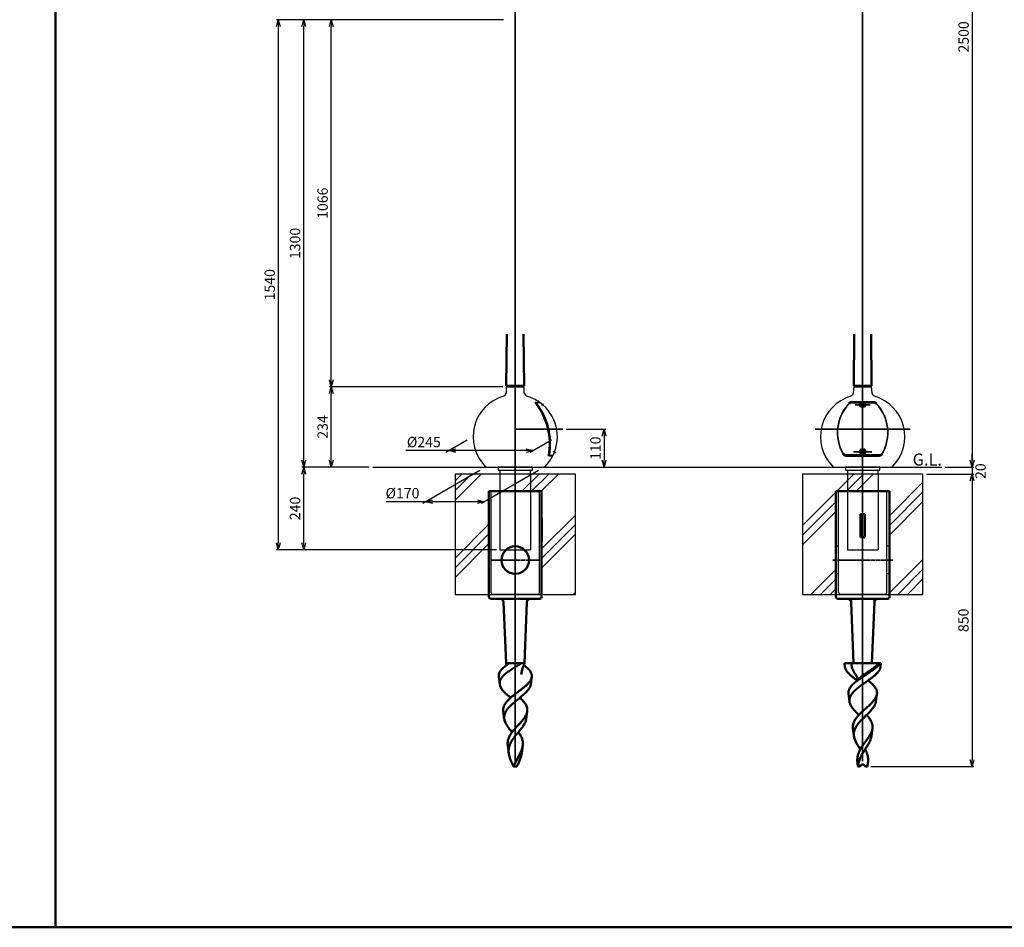
# Model space of a CAD drawing. Units: millimetres. Extents: x -5629 to 34763, y -9927 to 0.
# Drawn here: x 29838 to 32698, y -9927 to -7290 of the extents above; entities that cross this region are included whole.
import ezdxf

# ---------------------------------------------------------------- set-up
doc = ezdxf.new("R2010")
doc.units = ezdxf.units.MM
doc.linetypes.add('AM_ISO02W050x2', pattern=[3.75, 3, -0.75])
doc.linetypes.add('AM_ISO08W050x2', pattern=[9, 6, -0.75, 1.5, -0.75])
for name, color, linetype, lineweight in [('AM_0', 7, 'Continuous', 50), ('AM_3', 3, 'AM_ISO02W050x2', 25), ('AM_5', 134, 'Continuous', 25), ('AM_6', 2, 'Continuous', 35), ('AM_7', 2, 'AM_ISO08W050x2', 35), ('AM_8', 2, 'Continuous', 35)]:
    doc.layers.add(name, color=color, linetype=linetype, lineweight=lineweight)
doc.layers.add('VIEWPORT', color=8, linetype='Continuous', lineweight=0, plot=False)
doc.layers.add('外形', color=7, linetype='Continuous')
doc.styles.get("Standard").update_dxf_attribs({"font": 'ISOCP.SHX', "bigfont": 'EXTFONT.SHX'})
doc.dimstyles.new('Mystandard$0', dxfattribs={"dimtxt": 3, "dimasz": 2, "dimexe": 0.5, "dimexo": 1, "dimgap": 1, "dimtad": 3, "dimdsep": 46, "dimtxsty": 'Standard', "dimblk": 'OPEN30', "dimcen": 0, "dimclrd": 256, "dimclre": 256, "dimclrt": 2, "dimadec": 0, "dimazin": 2, "dimtp": 0.1, "dimtm": 0.1, "dimtfac": 0.71, "dimtmove": 0, "dimatfit": 3, "dimldrblk": 'OPEN30', "dimfxl": 1, "dimtolj": 1, "dimtzin": 0, "dimlwd": -1, "dimlwe": -1, "dimarcsym": 1})

# ---------------------------------------------------------------- blocks, each defined once
blk = doc.blocks.new('_Open30')
at = {"color": 0, "lineweight": -2}
for p, q in [((-1, 0.27), (0, 0)), ((0, 0), (-1, -0.27)), ((0, 0), (-1, 0))]:
    blk.add_line(p, q, dxfattribs=at)
blk = doc.blocks.new('*D117')
at = {"layer": 'AM_5', "transparency": 16777216}
for p, q in [((30853.1, -8589.7), (30658.1, -8589.7)), ((30663.1, -8809.7), (30663.1, -8609.7)), ((31222.7, -8829.7), (30658.1, -8829.7))]:
    blk.add_line(p, q, dxfattribs=at)
at = {"layer": 'Defpoints', "color": 0, "transparency": 16777216}
for p in [(30663.1, -8589.7), (30863.1, -8589.7), (31232.7, -8829.7)]:
    blk.add_point(p, dxfattribs=at)
at = {"layer": 'AM_5', "transparency": 16777216, "xscale": 20, "yscale": 20, "zscale": 20}
for p, rotation in [((30663.1, -8589.7), 90), ((30663.1, -8829.7), 270)]:
    blk.add_blockref('_Open30', p, dxfattribs=dict(at, rotation=rotation))
at = {"layer": 'AM_5', "color": 2, "transparency": 16777216, "insert": (30638.1, -8709.7), "char_height": 30, "attachment_point": 5, "rotation": 90}
blk.add_mtext('\\A1;240', dxfattribs=at)
blk = doc.blocks.new('*D118')
at = {"layer": 'AM_5', "transparency": 16777216}
for p, q in [((31241.4, -8356.2), (30738.1, -8356.2)), ((30743.1, -8569.7), (30743.1, -8376.2)), ((30853.1, -8589.7), (30738.1, -8589.7))]:
    blk.add_line(p, q, dxfattribs=at)
at = {"layer": 'Defpoints', "color": 0, "transparency": 16777216}
for p in [(30743.1, -8356.2), (31251.4, -8356.2), (30863.1, -8589.7)]:
    blk.add_point(p, dxfattribs=at)
at = {"layer": 'AM_5', "transparency": 16777216, "xscale": 20, "yscale": 20, "zscale": 20}
for p, rotation in [((30743.1, -8356.2), 90), ((30743.1, -8589.7), 270)]:
    blk.add_blockref('_Open30', p, dxfattribs=dict(at, rotation=rotation))
at = {"layer": 'AM_5', "color": 2, "transparency": 16777216, "insert": (30718.1, -8472.9), "char_height": 30, "attachment_point": 5, "rotation": 90}
blk.add_mtext('\\A1;234', dxfattribs=at)
blk = doc.blocks.new('*D119')
at = {"layer": 'AM_5', "transparency": 16777216}
for p, q in [((31243, -7289.7), (30738.1, -7289.7)), ((30743.1, -8336.2), (30743.1, -7309.7)), ((31241.4, -8356.2), (30738.1, -8356.2))]:
    blk.add_line(p, q, dxfattribs=at)
at = {"layer": 'Defpoints', "color": 0, "transparency": 16777216}
for p in [(30743.1, -7289.7), (31253, -7289.7), (31251.4, -8356.2)]:
    blk.add_point(p, dxfattribs=at)
at = {"layer": 'AM_5', "transparency": 16777216, "xscale": 20, "yscale": 20, "zscale": 20}
for p, rotation in [((30743.1, -7289.7), 90), ((30743.1, -8356.2), 270)]:
    blk.add_blockref('_Open30', p, dxfattribs=dict(at, rotation=rotation))
at = {"layer": 'AM_5', "color": 2, "transparency": 16777216, "insert": (30718.1, -7822.9), "char_height": 30, "attachment_point": 5, "rotation": 90}
blk.add_mtext('\\A1;1066', dxfattribs=at)
blk = doc.blocks.new('*D120')
at = {"layer": 'AM_5', "transparency": 16777216}
for p, q in [((31243, -7289.7), (30584.5, -7289.7)), ((30589.5, -7309.7), (30589.5, -8809.7)), ((31222.7, -8829.7), (30584.5, -8829.7))]:
    blk.add_line(p, q, dxfattribs=at)
at = {"layer": 'Defpoints', "color": 0, "transparency": 16777216}
for p in [(31253, -7289.7), (30589.5, -8829.7), (31232.7, -8829.7)]:
    blk.add_point(p, dxfattribs=at)
at = {"layer": 'AM_5', "transparency": 16777216, "xscale": 20, "yscale": 20, "zscale": 20}
for p, rotation in [((30589.5, -7289.7), 90), ((30589.5, -8829.7), 270)]:
    blk.add_blockref('_Open30', p, dxfattribs=dict(at, rotation=rotation))
at = {"layer": 'AM_5', "color": 2, "transparency": 16777216, "insert": (30564.5, -8059.7), "char_height": 30, "attachment_point": 5, "rotation": 90}
blk.add_mtext('\\A1;1540', dxfattribs=at)
blk = doc.blocks.new('*D122')
at = {"layer": 'AM_5', "transparency": 16777216}
for p, q in [((32321.1, -6089.7), (32609.7, -6089.7)), ((32604.7, -6109.7), (32604.7, -8569.7)), ((32526.3, -8589.7), (32609.7, -8589.7))]:
    blk.add_line(p, q, dxfattribs=at)
at = {"layer": 'Defpoints', "color": 0, "transparency": 16777216}
for p in [(32311.1, -6089.7), (32516.3, -8589.7), (32604.7, -8589.7)]:
    blk.add_point(p, dxfattribs=at)
at = {"layer": 'AM_5', "transparency": 16777216, "xscale": 20, "yscale": 20, "zscale": 20}
for p, rotation in [((32604.7, -6089.7), 90), ((32604.7, -8589.7), 270)]:
    blk.add_blockref('_Open30', p, dxfattribs=dict(at, rotation=rotation))
at = {"layer": 'AM_5', "color": 2, "transparency": 16777216, "insert": (32579.7, -7339.7), "char_height": 30, "attachment_point": 5, "rotation": 90}
blk.add_mtext('\\A1;2500', dxfattribs=at)
blk = doc.blocks.new('*D137')
at = {"layer": 'AM_5', "transparency": 16777216}
for p, q in [((31425.5, -8479.7), (31540.5, -8479.7)), ((31535.5, -8499.7), (31535.5, -8569.7)), ((31368.2, -8589.7), (31540.5, -8589.7))]:
    blk.add_line(p, q, dxfattribs=at)
at = {"layer": 'Defpoints', "color": 0, "transparency": 16777216}
for p in [(31415.5, -8479.7), (31358.2, -8589.7), (31535.5, -8589.7)]:
    blk.add_point(p, dxfattribs=at)
at = {"layer": 'AM_5', "transparency": 16777216, "xscale": 20, "yscale": 20, "zscale": 20}
for p, rotation in [((31535.5, -8479.7), 90), ((31535.5, -8589.7), 270)]:
    blk.add_blockref('_Open30', p, dxfattribs=dict(at, rotation=rotation))
at = {"layer": 'AM_5', "color": 2, "transparency": 16777216, "insert": (31510.5, -8534.7), "char_height": 30, "attachment_point": 5, "rotation": 90}
blk.add_mtext('\\A1;110', dxfattribs=at)
blk = doc.blocks.new('*D139')
at = {"layer": 'AM_5', "transparency": 16777216}
for p, q in [((31243, -7289.7), (30658.1, -7289.7)), ((30663.1, -8569.7), (30663.1, -7309.7)), ((30853.7, -8589.7), (30658.1, -8589.7))]:
    blk.add_line(p, q, dxfattribs=at)
at = {"layer": 'Defpoints', "color": 0, "transparency": 16777216}
for p in [(30663.1, -7289.7), (31253, -7289.7), (30863.7, -8589.7)]:
    blk.add_point(p, dxfattribs=at)
at = {"layer": 'AM_5', "transparency": 16777216, "xscale": 20, "yscale": 20, "zscale": 20}
for p, rotation in [((30663.1, -7289.7), 90), ((30663.1, -8589.7), 270)]:
    blk.add_blockref('_Open30', p, dxfattribs=dict(at, rotation=rotation))
at = {"layer": 'AM_5', "color": 2, "transparency": 16777216, "insert": (30638.1, -7939.7), "char_height": 30, "attachment_point": 5, "rotation": 90}
blk.add_mtext('\\A1;1300', dxfattribs=at)
blk = doc.blocks.new('*D123')
at = {"layer": 'AM_5', "transparency": 16777216}
for p, q in [((32471.7, -8609.7), (32609.3, -8609.7)), ((32604.3, -8629.7), (32604.3, -9439.7)), ((32310.5, -9459.7), (32609.3, -9459.7))]:
    blk.add_line(p, q, dxfattribs=at)
at = {"layer": 'Defpoints', "color": 0, "transparency": 16777216}
for p in [(32461.7, -8609.7), (32300.5, -9459.7), (32604.3, -9459.7)]:
    blk.add_point(p, dxfattribs=at)
at = {"layer": 'AM_5', "transparency": 16777216, "xscale": 20, "yscale": 20, "zscale": 20}
for p, rotation in [((32604.3, -8609.7), 90), ((32604.3, -9459.7), 270)]:
    blk.add_blockref('_Open30', p, dxfattribs=dict(at, rotation=rotation))
at = {"layer": 'AM_5', "color": 2, "transparency": 16777216, "insert": (32579.3, -9034.7), "char_height": 30, "attachment_point": 5, "rotation": 90}
blk.add_mtext('\\A1;850', dxfattribs=at)
blk = doc.blocks.new('*D124')
at = {"layer": 'AM_5', "transparency": 16777216}
for p, q in [((32604.3, -8569.7), (32604.3, -8549.7)), ((32526.1, -8589.7), (32609.3, -8589.7)), ((32604.3, -8589.7), (32604.3, -8609.7)), ((32471.7, -8609.7), (32609.3, -8609.7)), ((32604.3, -8629.7), (32604.3, -8649.7))]:
    blk.add_line(p, q, dxfattribs=at)
at = {"layer": 'Defpoints', "color": 0, "transparency": 16777216}
for p in [(32516.1, -8589.7), (32461.7, -8609.7), (32604.3, -8609.7)]:
    blk.add_point(p, dxfattribs=at)
at = {"layer": 'AM_5', "transparency": 16777216, "xscale": 20, "yscale": 20, "zscale": 20}
for p, rotation in [((32604.3, -8589.7), 270), ((32604.3, -8609.7), 90)]:
    blk.add_blockref('_Open30', p, dxfattribs=dict(at, rotation=rotation))
at = {"layer": 'AM_5', "color": 2, "transparency": 16777216, "insert": (32629, -8601.4), "char_height": 30, "attachment_point": 5, "rotation": 90}
blk.add_mtext('\\A1;20', dxfattribs=at)
blk = doc.blocks.new('*D161')
at = {"layer": 'AM_5', "transparency": 16777216}
for p, q in [((31137.5, -8511.3), (31076.1, -8546.8)), ((31382.5, -8511.3), (31321.1, -8546.8)), ((31084.7, -8541.8), (30959.5, -8541.8)), ((31309.7, -8541.8), (31104.7, -8541.8))]:
    blk.add_line(p, q, dxfattribs=at)
at = {"layer": 'Defpoints', "color": 0, "transparency": 16777216}
for p in [(31154.8, -8501.3), (31399.8, -8501.3), (31329.7, -8541.8)]:
    blk.add_point(p, dxfattribs=at)
at = {"layer": 'AM_5', "transparency": 16777216, "xscale": 20, "yscale": 20, "zscale": 20, "rotation": 180}
blk.add_blockref('_Open30', (31084.7, -8541.8), dxfattribs=at)
at = {"layer": 'AM_5', "transparency": 16777216, "xscale": 20, "yscale": 20, "zscale": 20}
blk.add_blockref('_Open30', (31329.7, -8541.8), dxfattribs=at)
at = {"layer": 'AM_5', "color": 2, "transparency": 16777216, "insert": (31012.1, -8516.8), "char_height": 30, "attachment_point": 5}
blk.add_mtext('\\A1;%%c245', dxfattribs=at)
blk = doc.blocks.new('*D162')
at = {"layer": 'AM_5', "transparency": 16777216}
for p, q in [((31174.7, -8599.7), (31008.9, -8695.4)), ((31344.9, -8599.7), (31179.1, -8695.4)), ((31017.6, -8690.4), (30902.6, -8690.4)), ((31167.8, -8690.4), (31037.6, -8690.4))]:
    blk.add_line(p, q, dxfattribs=at)
at = {"layer": 'Defpoints', "color": 0, "transparency": 16777216}
for p in [(31192, -8589.7), (31362.2, -8589.7), (31187.8, -8690.4)]:
    blk.add_point(p, dxfattribs=at)
at = {"layer": 'AM_5', "transparency": 16777216, "xscale": 20, "yscale": 20, "zscale": 20, "rotation": 180}
blk.add_blockref('_Open30', (31017.6, -8690.4), dxfattribs=at)
at = {"layer": 'AM_5', "transparency": 16777216, "xscale": 20, "yscale": 20, "zscale": 20}
blk.add_blockref('_Open30', (31187.8, -8690.4), dxfattribs=at)
at = {"layer": 'AM_5', "color": 2, "transparency": 16777216, "insert": (30950.1, -8665.4), "char_height": 30, "attachment_point": 5}
blk.add_mtext('\\A1;%%c170', dxfattribs=at)
blk = doc.blocks.new('A$C10D77E4C')
at = {"layer": 'AM_0'}
for p, q in [((76.5, 0), (-76.5, 0)), ((-76.5, -78.9), (-76.5, 0)), ((76.5, -78.9), (76.5, 0)), ((-76.5, -307.5), (-76.5, -78.9)), ((77.5, -79), (76.2, -78.9)), ((76.2, -146.1), (76.2, -78.9)), ((77.5, -79), (77.5, -146)), ((76.5, -307.5), (76.5, -146.1)), ((0.9, -312.5), (-71.7, -312.5)), ((71.7, -312.5), (0.9, -312.5)), ((-33.9, -322.1), (-26.8, -500)), ((33.9, -322.1), (26.7, -500)), ((26.3, -500), (-26.8, -500)), ((-26.8, -500), (-26, -503)), ((-26.6, -500), (-26.8, -500)), ((26.7, -500), (-26.8, -500)), ((-25.5, -500), (25.5, -500)), ((17.5, -500), (26.7, -500)), ((26.7, -500), (24, -500)), ((26.7, -500), (26, -503)), ((-45, -560.8), (-47.9, -539.2)), ((45, -560.8), (47.9, -539.2)), ((-31.9, -661), (-34.8, -639)), ((31.9, -661), (34.8, -639)), ((-18.8, -761.2), (-21.7, -738.9)), ((18.8, -761.2), (21.7, -738.9)), ((-4.5, -795.5), (-5.5, -795.5)), ((4.8, -800), (-4.7, -800))]:
    blk.add_line(p, q, dxfattribs=at)
blk.add_lwpolyline([(-26, -503), (-25.9, -503.1), (-25.9, -503.3), (-25.8, -503.5), (-25.8, -503.7), (-25.8, -504), (-25.7, -504.3), (-25.7, -504.6), (-25.7, -504.9), (-25.7, -505.3), (-25.8, -505.6), (-25.8, -505.7)], dxfattribs=at)
blk.add_circle((0, -200), 40, dxfattribs=at)
for centre, radius, start, end in [((-71.5, -307.5), 5, 180, 268), ((-43.9, -322.5), 10, 2.264, 89.9802), ((43.9, -322.5), 10, 90.0198, 177.736), ((71.5, -307.5), 5, 272, 0)]:
    blk.add_arc(centre, radius, start, end, dxfattribs=at)
for points, knots in [([(-47.9, -539.2), (-48, -538.4), (-48.1, -536.7), (-48, -534.2), (-47.6, -531.7), (-46.6, -528.4), (-45, -525.1), (-42.9, -521.9), (-40.4, -518.6), (-36.6, -514.6), (-31.3, -509.8), (-25.2, -505.2), (-20.8, -502.2), (-17.6, -500)], [0, 0, 0, 0, 0.049045, 0.097789, 0.14694, 0.197171, 0.302998, 0.359605, 0.419036, 0.546895, 0.686989, 0.838539, 1, 1, 1, 1]), ([(17.5, -500), (12.7, -503), (6.8, -506.6), (-1, -511.4), (-6.8, -515), (-12.4, -518.6), (-17.8, -522.3), (-22.9, -526), (-27.7, -529.8), (-31.9, -533.5), (-35.7, -537.3), (-38.4, -540.5), (-40.3, -543.2), (-41.9, -545.7), (-43.5, -548.9), (-44.8, -552.9), (-45.3, -556.9), (-45.2, -559.5), (-45, -560.8)], [0, 0, 0, 0, 0.152339, 0.228994, 0.30501, 0.379675, 0.45231, 0.522291, 0.589075, 0.652231, 0.711478, 0.766733, 0.792913, 0.818181, 0.866253, 0.911783, 0.955912, 1, 1, 1, 1]), ([(17.3, -532.4), (20, -516.2), (21.4, -513.8), (23.9, -509.1), (25.3, -505.4), (26, -503)], [0, 0, 0, 0, 0.267793, 0.523638, 1, 1, 1, 1]), ([(47.9, -539.2), (48, -538.5), (48.1, -537.1), (48, -534.9), (47.7, -532.7), (47.2, -530.6), (46.5, -528.5), (45.3, -525.6), (43.1, -522), (39.8, -517.8), (35.7, -513.7), (31, -509.6), (27.6, -507), (25.8, -505.7)], [0, 0, 0, 0, 0.051399, 0.102438, 0.153674, 0.205651, 0.258861, 0.313735, 0.429798, 0.555986, 0.693196, 0.841435, 1, 1, 1, 1]), ([(0, -589.1), (2.8, -586.9), (8.5, -582.6), (15.6, -577.3), (21.1, -573), (25, -569.9), (28.7, -566.7), (32.2, -563.6), (35.4, -560.5), (38.2, -557.4), (40.8, -554.4), (43, -551.3), (44.9, -548.3), (46.3, -545.3), (47.3, -542.2), (47.7, -540.2), (47.9, -539.2)], [0, 0, 0, 0, 0.152531, 0.302932, 0.376087, 0.447266, 0.516064, 0.58213, 0.645182, 0.705025, 0.761554, 0.814781, 0.864862, 0.912089, 0.956924, 1, 1, 1, 1]), ([(-45, -560.8), (-44.9, -561.6), (-44.6, -563.2), (-43.7, -566.5), (-41.9, -570.6), (-38.9, -575.4), (-35, -580.2), (-30.4, -585.1), (-25.2, -590.1), (-19.4, -595), (-15.5, -598.3), (-13.4, -600)], [0, 0, 0, 0, 0.046707, 0.094704, 0.196013, 0.30636, 0.426871, 0.557604, 0.697763, 0.845881, 1, 1, 1, 1]), ([(45, -560.8), (44.9, -561.6), (44.6, -563.2), (43.7, -566.5), (41.9, -570.6), (38.9, -575.4), (35, -580.2), (30.4, -585.1), (25.2, -590.1), (19.4, -595), (15.5, -598.3), (13.4, -600)], [0, 0, 0, 0, 0.046707, 0.094704, 0.196013, 0.30636, 0.426871, 0.557604, 0.697763, 0.845881, 1, 1, 1, 1]), ([(-34.8, -639), (-34.9, -638.2), (-35.1, -636.5), (-35.1, -634), (-34.8, -631.5), (-34.2, -628.1), (-32.8, -623.9), (-30.8, -619.8), (-28.8, -616.7), (-26.5, -613.4), (-23.1, -609.3), (-18.5, -604.6), (-15.2, -601.5), (-13.4, -600)], [0, 0, 0, 0, 0.054748, 0.109018, 0.163246, 0.217861, 0.329803, 0.447712, 0.509528, 0.573418, 0.707568, 0.850055, 1, 1, 1, 1]), ([(-13.4, -600), (-11.3, -598.1), (-6.9, -594.4), (-2.3, -590.9), (0, -589.1)], [0, 0, 0, 0, 0.492778, 1, 1, 1, 1]), ([(13.4, -600), (12.3, -600.9), (7.8, -604.5), (3.3, -608.2), (0, -610.9)], [0, 0, 0, 0, 0.248131, 1, 1, 1, 1]), ([(34.8, -639), (34.9, -638.2), (35.1, -636.5), (35.1, -634), (34.8, -631.5), (34.2, -628.1), (32.8, -623.9), (30.8, -619.8), (28.8, -616.7), (26.5, -613.4), (23.1, -609.3), (18.5, -604.6), (15.2, -601.5), (13.4, -600)], [0, 0, 0, 0, 0.054748, 0.109018, 0.163246, 0.217861, 0.329803, 0.447712, 0.509528, 0.573418, 0.707568, 0.850055, 1, 1, 1, 1]), ([(0, -610.9), (-2.4, -612.9), (-7, -616.8), (-12.5, -621.9), (-16.7, -626), (-19.5, -629.1), (-22.1, -632.2), (-25.2, -636.2), (-27.8, -640.4), (-29.8, -644.8), (-30.9, -648), (-31.7, -651.2), (-32.2, -654.5), (-32.3, -657.7), (-32.1, -659.9), (-31.9, -661)], [0, 0, 0, 0, 0.149006, 0.293234, 0.362765, 0.430235, 0.49547, 0.558377, 0.67722, 0.733552, 0.7882, 0.841611, 0.894318, 0.946911, 1, 1, 1, 1]), ([(0, -688.9), (2, -686.7), (5.9, -682.4), (11.9, -676.1), (17.6, -669.8), (22, -664.5), (25.2, -660.3), (28, -656.3), (30.9, -651.3), (33.2, -646.1), (34.3, -642), (34.7, -640), (34.8, -639)], [0, 0, 0, 0, 0.142942, 0.285008, 0.423371, 0.555505, 0.618621, 0.679535, 0.794465, 0.900639, 0.951009, 1, 1, 1, 1]), ([(-31.9, -661), (-31.7, -662.6), (-31.1, -665.8), (-29.4, -670.6), (-27.1, -675.4), (-24.3, -680.2), (-21, -685.1), (-17.3, -690), (-13.3, -695), (-10.5, -698.3), (-9.1, -700)], [0, 0, 0, 0, 0.105034, 0.214851, 0.330696, 0.453145, 0.582125, 0.717017, 0.856765, 1, 1, 1, 1]), ([(31.9, -661), (31.7, -662.6), (31.1, -665.8), (29.4, -670.6), (27.1, -675.4), (24.3, -680.2), (21, -685.1), (17.3, -690), (13.3, -695), (10.5, -698.3), (9.1, -700)], [0, 0, 0, 0, 0.105034, 0.214851, 0.330696, 0.453145, 0.582125, 0.717017, 0.856765, 1, 1, 1, 1]), ([(-21.7, -738.9), (-22, -737.2), (-22.2, -733.9), (-22, -728.9), (-21.2, -723.9), (-19.8, -719), (-17.9, -714.1), (-15.4, -709.4), (-12.5, -704.6), (-10.3, -701.5), (-9.1, -700)], [0, 0, 0, 0, 0.119985, 0.238578, 0.35745, 0.478195, 0.60217, 0.730272, 0.862913, 1, 1, 1, 1]), ([(0, -711.1), (-1.6, -713.1), (-4.6, -717), (-8.8, -723.1), (-12.5, -729.2), (-15.5, -735.4), (-17.7, -741.7), (-19, -748.2), (-19.4, -754.7), (-19.1, -759), (-18.8, -761.2)], [0, 0, 0, 0, 0.13722, 0.271161, 0.400737, 0.525611, 0.64632, 0.764258, 0.881427, 1, 1, 1, 1]), ([(-9.1, -700), (-7.7, -698.1), (-4.7, -694.4), (-1.6, -690.8), (0, -688.9)], [0, 0, 0, 0, 0.494123, 1, 1, 1, 1]), ([(9.1, -700), (8.4, -700.9), (5.3, -704.6), (2.2, -708.3), (0, -711.1)], [0, 0, 0, 0, 0.249361, 1, 1, 1, 1]), ([(21.7, -738.9), (22, -737.2), (22.2, -733.9), (22, -728.9), (21.2, -723.9), (19.8, -719), (17.9, -714.1), (15.4, -709.4), (12.5, -704.6), (10.3, -701.5), (9.1, -700)], [0, 0, 0, 0, 0.119985, 0.238578, 0.35745, 0.478195, 0.60217, 0.730272, 0.862913, 1, 1, 1, 1]), ([(-4.7, -800), (-3.8, -797.3), (-1.6, -791.9), (2.3, -784.1), (6.4, -776.3), (10.6, -768.7), (14.5, -761.2), (17.8, -753.7), (20.4, -746.3), (21.4, -741.3), (21.7, -738.9)], [0, 0, 0, 0, 0.128983, 0.260042, 0.391836, 0.522433, 0.649769, 0.772155, 0.888763, 1, 1, 1, 1]), ([(-18.8, -761.2), (-18.6, -762.7), (-18.1, -765.9), (-16.9, -770.7), (-15.3, -775.5), (-12.9, -782), (-9.3, -790.2), (-6.2, -796.7), (-4.7, -800)], [0, 0, 0, 0, 0.115483, 0.233779, 0.355187, 0.479685, 0.736571, 1, 1, 1, 1]), ([(18.8, -761.2), (18.6, -762.7), (18.1, -765.9), (16.9, -770.7), (15.3, -775.5), (12.9, -782), (9.3, -790.2), (6.2, -796.7), (4.8, -800)], [0, 0, 0, 0, 0.115483, 0.233779, 0.355187, 0.479685, 0.736571, 1, 1, 1, 1]), ([(-5.5, -795.5), (-5.5, -795.4), (-5.5, -795.2), (-5.5, -794.9), (-5.5, -794.7), (-5.4, -794.5), (-5.4, -794.3), (-5.3, -794.2), (-5.2, -794.1), (-5.1, -794.1), (-5.1, -794.1)], [0, 0, 0, 0, 0.20589, 0.388452, 0.54657, 0.679825, 0.788694, 0.874945, 0.942645, 1, 1, 1, 1]), ([(-4.7, -800), (-5, -799.3), (-5.3, -797.8), (-5.5, -796.3), (-5.5, -795.5)], [0, 0, 0, 0, 0.502561, 1, 1, 1, 1]), ([(-5.1, -794.1), (-5.1, -794.1), (-5, -794.1), (-4.9, -794.2), (-4.8, -794.3), (-4.7, -794.5), (-4.7, -794.7), (-4.6, -795), (-4.5, -795.3), (-4.5, -795.5)], [0, 0, 0, 0, 0.057805, 0.128463, 0.217997, 0.329138, 0.462989, 0.619781, 1, 1, 1, 1]), ([(-4.5, -795.5), (-4.4, -796.3), (-4.4, -797.8), (-4.6, -799.3), (-4.7, -800)], [0, 0, 0, 0, 0.498941, 1, 1, 1, 1])]:
    blk.add_open_spline(points, degree=3, knots=knots, dxfattribs=at)
at = {"layer": 'AM_3', "ltscale": 0.7}
for p, q in [((-70, -295), (-70, 0)), ((70, -295), (70, 0)), ((65.2, -300), (-65.2, -300))]:
    blk.add_line(p, q, dxfattribs=at)
for centre, start, end in [((-65, -295), 180, 268), ((65, -295), 272, 360)]:
    blk.add_arc(centre, 5, start, end, dxfattribs=at)
at = {"layer": 'AM_7', "ltscale": 1.5}
blk.add_line((68.7, -200), (-68.7, -200), dxfattribs=at)
at = {"layer": '外形'}
blk.add_line((77.5, -146), (76.2, -146.1), dxfattribs=at)
blk = doc.blocks.new('A$C1AFB50AD')
at = {"layer": 'AM_0'}
for p, q in [((-78, 0), (-78, -232.5)), ((78, 0), (-78, 0)), ((78, 0), (78, -232.5)), ((-6.7, -133.8), (-6.7, -66.5)), ((-6.6, -66.6), (-6.7, -66.5)), ((-6.6, -66.6), (-6.6, -133.6)), ((6.4, -66.6), (-6.6, -66.6)), ((6.4, -66.6), (6.5, -66.5)), ((6.4, -133.6), (6.4, -66.6)), ((6.5, -133.8), (6.5, -66.5)), ((-6.6, -133.6), (-6.7, -133.8)), ((-6.6, -133.6), (6.4, -133.6)), ((6.4, -133.6), (6.5, -133.8)), ((-78, -232.5), (-78, -307.5)), ((78, -232.5), (78, -307.5)), ((73, -312.5), (-73, -312.5)), ((-34.3, -312.5), (-33.9, -322.1)), ((-33.9, -322.1), (-34.3, -312.5)), ((34.3, -312.5), (33.9, -322.1)), ((33.9, -322.1), (34.3, -312.5)), ((-33.9, -322.1), (-26.8, -500)), ((33.9, -322.1), (26.8, -500)), ((-26.2, -500), (-53, -500)), ((-51.6, -510.7), (-53, -500)), ((-26.8, -500), (-53, -500)), ((-25.5, -500), (-51.5, -500)), ((26.8, -500), (-26.8, -500)), ((25.5, -500), (-25.5, -500)), ((2.8, -500), (-11.8, -500)), ((51.5, -500), (25.5, -500)), ((53, -500), (26.3, -500)), ((53, -500), (26.8, -500)), ((51.6, -510.7), (53, -500)), ((-15.6, -550.1), (-15.5, -550)), ((-15.4, -549.9), (-15.5, -549.9)), ((-15.5, -549.9), (-15.5, -549.9)), ((-15.5, -549.9), (-15.5, -549.9)), ((-15.5, -549.9), (-15.5, -549.9)), ((-15.5, -549.9), (-15.5, -549.9)), ((-15.5, -549.9), (-15.5, -550)), ((-15.5, -550), (-15.5, -550)), ((-15.5, -550), (-15.5, -550)), ((-15.4, -549.7), (-15.4, -549.7)), ((-15.4, -549.7), (-15.4, -549.7)), ((-15.4, -549.7), (-15.4, -549.8)), ((-15.4, -549.8), (-15.4, -549.8)), ((-15.4, -549.8), (-15.4, -549.8)), ((-15.4, -549.8), (-15.4, -549.8)), ((-15.4, -549.8), (-15.4, -549.8)), ((-15.4, -549.8), (-15.4, -549.8)), ((-15.4, -549.8), (-15.4, -549.8)), ((-15.4, -549.8), (-15.4, -549.9)), ((15.5, -550.1), (15.5, -550)), ((15.5, -550), (15.5, -550)), ((15.5, -550), (15.5, -550)), ((15.6, -550.1), (15.5, -550)), ((15.5, -550.1), (15.5, -550.1)), ((15.5, -550.1), (15.5, -550.1)), ((15.5, -550.1), (15.5, -550.1)), ((15.5, -550.1), (15.5, -550.1)), ((-38.5, -610.9), (-41.3, -589.1)), ((38.5, -610.9), (41.3, -589.1)), ((-25.4, -711.1), (-28.3, -688.9)), ((25.4, -711.1), (28.3, -688.9)), ((-13.8, -800), (-15.2, -788.8)), ((-8.2, -800), (-13.8, -800)), ((-8.2, -800), (-3.5, -795.3)), ((3.5, -795.3), (8.2, -800)), ((13.8, -800), (8.2, -800)), ((13.8, -800), (15.2, -788.8))]:
    blk.add_line(p, q, dxfattribs=at)
for points in [[(-15.5, -550), (-15.5, -550), (-15.5, -550)], [(15.5, -550), (15.5, -550), (15.5, -550)]]:
    blk.add_lwpolyline(points, dxfattribs=at)
for centre, radius, start, end in [((-73, -307.5), 5, 180, 270), ((-43.9, -322.5), 10, 2.2906, 90), ((43.9, -322.5), 10, 90, 177.7094), ((73, -307.5), 5, 270, 0), ((-25.7, -547.2), 10.6, 346.2749, 346.4467), ((-25.5, -547.3), 10.4, 345.8898, 346.2755), ((0, -798.8), 5, 45, 135)]:
    blk.add_arc(centre, radius, start, end, dxfattribs=at)
for centre, start_param, end_param in [((-0.1, -60.1), -1.660286, -1.481307), ((-0.1, -140.2), 1.481307, 1.660286)]:
    blk.add_ellipse(centre, major_axis=(74, 0), ratio=0.087489, start_param=start_param, end_param=end_param, dxfattribs=at)
for points, knots in [([(-51.6, -510.7), (-51.5, -511.5), (-51.2, -513.1), (-50.4, -515.5), (-49.4, -517.9), (-48.1, -520.3), (-46.6, -522.8), (-44.7, -525.2), (-42.7, -527.6), (-39.5, -531), (-35.1, -535.1), (-30.1, -539.2), (-25.9, -542.4), (-21.4, -545.8), (-17.9, -548.3), (-15.5, -550)], [0, 0, 0, 0, 0.044192, 0.089816, 0.137376, 0.187274, 0.239816, 0.295211, 0.353581, 0.414965, 0.546576, 0.689159, 0.764068, 0.841045, 1, 1, 1, 1]), ([(-32.3, -500), (-32.5, -501.5), (-32.6, -503.4), (-32.5, -506.2), (-32, -509.1), (-31, -513.2), (-29.4, -517.3), (-27.3, -521.5), (-25.5, -524.7), (-23.5, -528), (-21.7, -530.8), (-20.3, -533.1), (-19.3, -534.7), (-18.3, -536.3), (-17.4, -537.9), (-16.7, -539.5), (-15.9, -541.5), (-15.3, -543.6), (-15.1, -545.6), (-15, -547.1), (-15.2, -548.4), (-15.3, -549.3), (-15.4, -549.7)], [0, 0, 0, 0, 0.052306, 0.105659, 0.16071, 0.218049, 0.341572, 0.408481, 0.478885, 0.552285, 0.627282, 0.664572, 0.701138, 0.736575, 0.770585, 0.803188, 0.834522, 0.894253, 0.922953, 0.950502, 0.976509, 1, 1, 1, 1]), ([(-15.5, -550), (-15.2, -549.6), (-14.6, -548.7), (-13.5, -547.3), (-12.1, -545.8), (-10.6, -544.2), (-8.9, -542.6), (-6.4, -540.5), (-3, -537.7), (1.3, -534.5), (5.9, -531.3), (10.6, -528.1), (15.3, -524.9), (20, -521.7), (24.6, -518.6), (29, -515.6), (33.2, -512.5), (37.2, -509.5), (40.8, -506.6), (44.1, -503.6), (46.1, -501.6), (47.1, -500.6)], [0, 0, 0, 0, 0.019109, 0.041719, 0.06697, 0.094371, 0.123519, 0.154107, 0.218656, 0.286559, 0.356667, 0.427917, 0.499403, 0.570303, 0.639896, 0.707528, 0.772627, 0.834753, 0.893523, 0.948647, 1, 1, 1, 1]), ([(-15.5, -550), (-12.5, -547.8), (-6.4, -543.5), (3, -537.2), (11, -532), (17.3, -527.9), (23.3, -523.8), (29, -519.8), (34.4, -515.7), (38.2, -512.6), (41.5, -509.6), (44.6, -506.7), (47.3, -503.7), (48.9, -501.7), (49.6, -500.6)], [0, 0, 0, 0, 0.13485, 0.27399, 0.413598, 0.482369, 0.54983, 0.679115, 0.740188, 0.79846, 0.853692, 0.905719, 0.954475, 1, 1, 1, 1]), ([(51.6, -510.7), (51.5, -511.5), (51.2, -513.1), (50.4, -515.5), (49.4, -517.9), (48.1, -520.3), (46.5, -522.8), (44.7, -525.2), (42.7, -527.6), (39.5, -531), (35, -535.1), (30.1, -539.2), (25.9, -542.4), (21.3, -545.8), (17.8, -548.3), (15.5, -550)], [0, 0, 0, 0, 0.044189, 0.08981, 0.137367, 0.187264, 0.239805, 0.2952, 0.35357, 0.414956, 0.546571, 0.689157, 0.764068, 0.841046, 1, 1, 1, 1]), ([(-41.3, -589.1), (-41.5, -588.3), (-41.6, -586.6), (-41.5, -584.1), (-41.2, -581.5), (-40.6, -579), (-39.7, -576.6), (-38.2, -573.2), (-35.6, -569), (-31.7, -564.2), (-27, -559.4), (-21.5, -554.7), (-17.6, -551.6), (-15.6, -550.1)], [0, 0, 0, 0, 0.051771, 0.103145, 0.154691, 0.206976, 0.260518, 0.315754, 0.432572, 0.559371, 0.696671, 0.843972, 1, 1, 1, 1]), ([(15.5, -550), (12, -552.4), (5.1, -557.2), (-3.5, -563.3), (-10.2, -568.2), (-14.9, -571.9), (-19.4, -575.7), (-23.6, -579.5), (-27.3, -583.3), (-30.6, -587.1), (-33.4, -591), (-35.7, -594.9), (-37.3, -598.8), (-38.4, -602.9), (-38.8, -606.9), (-38.7, -609.6), (-38.5, -610.9)], [0, 0, 0, 0, 0.148374, 0.297239, 0.370211, 0.441379, 0.510186, 0.576161, 0.638947, 0.698342, 0.754328, 0.807127, 0.857222, 0.905376, 0.95259, 1, 1, 1, 1]), ([(41.3, -589.1), (41.5, -588.3), (41.6, -586.6), (41.5, -584.1), (41.2, -581.5), (40.6, -579), (39.7, -576.6), (38.2, -573.2), (35.6, -569), (31.7, -564.2), (27, -559.4), (21.5, -554.7), (17.6, -551.6), (15.6, -550.1)], [0, 0, 0, 0, 0.051772, 0.103146, 0.154693, 0.206979, 0.260521, 0.315757, 0.432575, 0.559374, 0.696673, 0.843973, 1, 1, 1, 1]), ([(-11.3, -650), (-10, -648.6), (-7.3, -645.9), (-1.8, -640.6), (4, -635.4), (9.9, -630.2), (14.2, -626.3), (18.4, -622.5), (22.4, -618.7), (26.2, -614.9), (29.6, -611.2), (32.7, -607.5), (35.4, -603.8), (37.6, -600.1), (39.4, -596.4), (40.7, -592.8), (41.2, -590.3), (41.3, -589.1)], [0, 0, 0, 0, 0.069074, 0.139722, 0.283495, 0.355397, 0.426473, 0.49612, 0.563778, 0.628959, 0.691262, 0.750399, 0.806233, 0.85878, 0.908266, 0.955125, 1, 1, 1, 1]), ([(-38.5, -610.9), (-38.3, -612.5), (-37.6, -615.8), (-35.7, -620.6), (-33, -625.4), (-29.7, -630.2), (-25.7, -635.1), (-21.3, -640), (-16.4, -645), (-13, -648.3), (-11.3, -650)], [0, 0, 0, 0, 0.099746, 0.205236, 0.318263, 0.439691, 0.569542, 0.707116, 0.851161, 1, 1, 1, 1]), ([(38.5, -610.9), (38.3, -612.5), (37.6, -615.8), (35.7, -620.6), (33, -625.4), (29.7, -630.2), (25.7, -635.1), (21.3, -640), (16.4, -645), (13, -648.3), (11.3, -650)], [0, 0, 0, 0, 0.099746, 0.205236, 0.318263, 0.439691, 0.569542, 0.707116, 0.851161, 1, 1, 1, 1]), ([(-28.3, -688.9), (-28.5, -687.3), (-28.7, -683.9), (-28.3, -678.9), (-27, -673.9), (-25.1, -669), (-22.5, -664.1), (-19.3, -659.3), (-15.5, -654.6), (-12.7, -651.5), (-11.3, -650)], [0, 0, 0, 0, 0.114749, 0.228598, 0.344034, 0.463288, 0.58797, 0.718981, 0.856478, 1, 1, 1, 1]), ([(11.3, -650), (8.8, -652.4), (3.8, -657.2), (-3.5, -664.5), (-9.2, -670.7), (-13.4, -675.7), (-16.3, -679.5), (-18.8, -683.4), (-20.9, -687.2), (-22.7, -691.1), (-24.1, -695), (-25.1, -699), (-25.7, -703), (-25.8, -707.1), (-25.6, -709.7), (-25.4, -711.1)], [0, 0, 0, 0, 0.140331, 0.280512, 0.416869, 0.482673, 0.546535, 0.608318, 0.668019, 0.725779, 0.781889, 0.836786, 0.891021, 0.945216, 1, 1, 1, 1]), ([(28.3, -688.9), (28.5, -687.3), (28.7, -683.9), (28.3, -678.9), (27, -673.9), (25.1, -669), (22.5, -664.1), (19.3, -659.3), (15.5, -654.6), (12.7, -651.5), (11.3, -650)], [0, 0, 0, 0, 0.114749, 0.228598, 0.344034, 0.463288, 0.58797, 0.718981, 0.856478, 1, 1, 1, 1]), ([(-25.4, -711.1), (-25.2, -712.7), (-24.6, -715.9), (-23.1, -720.6), (-21.2, -725.4), (-18.9, -730.3), (-16.2, -735.1), (-13.3, -740.1), (-10.2, -745), (-8, -748.3), (-7, -750)], [0, 0, 0, 0, 0.110342, 0.224497, 0.343198, 0.466712, 0.59485, 0.727049, 0.86245, 1, 1, 1, 1]), ([(-7, -750), (-5.4, -747.3), (-3, -743.2), (0.6, -738), (3.4, -734), (6.2, -730.1), (10, -725), (13.7, -719.9), (17.1, -714.8), (19.5, -711), (21.7, -707.3), (24.3, -702.4), (26.3, -697.5), (27.7, -692.6), (28.1, -690.2), (28.3, -688.9)], [0, 0, 0, 0, 0.132396, 0.199849, 0.267747, 0.335737, 0.403438, 0.536433, 0.601008, 0.663891, 0.724863, 0.783781, 0.895384, 0.948421, 1, 1, 1, 1]), ([(25.4, -711.1), (25.2, -712.7), (24.6, -715.9), (23.1, -720.6), (21.2, -725.4), (18.9, -730.3), (16.2, -735.1), (13.3, -740.1), (10.2, -745), (8, -748.3), (7, -750)], [0, 0, 0, 0, 0.110342, 0.224497, 0.343198, 0.466712, 0.59485, 0.727049, 0.86245, 1, 1, 1, 1]), ([(-15.2, -788.8), (-15.4, -787.1), (-15.7, -783.8), (-15.8, -778.9), (-15.4, -773.9), (-14.5, -769), (-13.3, -764.2), (-10.9, -757.7), (-8.7, -753.1), (-7, -750)], [0, 0, 0, 0, 0.124072, 0.246641, 0.368599, 0.49094, 0.614621, 0.740422, 1, 1, 1, 1]), ([(7, -750), (4.4, -754), (0.6, -760), (-4, -768.2), (-7, -774.4), (-9.5, -780.7), (-11.3, -787.1), (-12.5, -793.5), (-12.8, -797.8), (-12.9, -800)], [0, 0, 0, 0, 0.261208, 0.390057, 0.516466, 0.640124, 0.761317, 0.880879, 1, 1, 1, 1]), ([(15.2, -788.8), (15.4, -787.1), (15.7, -783.8), (15.8, -778.9), (15.4, -773.9), (14.5, -769), (13.3, -764.2), (10.9, -757.7), (8.7, -753.1), (7, -750)], [0, 0, 0, 0, 0.124072, 0.246641, 0.368599, 0.49094, 0.614621, 0.740422, 1, 1, 1, 1]), ([(12.9, -800), (13.4, -798.1), (14.3, -794.4), (15, -790.7), (15.2, -788.8)], [0, 0, 0, 0, 0.505625, 1, 1, 1, 1])]:
    blk.add_open_spline(points, degree=3, knots=knots, dxfattribs=at)
at = {"layer": 'AM_3', "ltscale": 0.7}
for p, q in [((-70, -294), (-70, 0)), ((70, -294), (70, 0)), ((-70, -160), (-78, -160)), ((78, -160), (70, -160)), ((-70, -240), (-78, -240)), ((78, -240), (70, -240)), ((-65, -299), (65, -299))]:
    blk.add_line(p, q, dxfattribs=at)
for centre, start, end in [((-65, -294), 180, 270), ((65, -294), 270, 360)]:
    blk.add_arc(centre, 5, start, end, dxfattribs=at)
at = {"layer": 'AM_7', "ltscale": 1.5}
blk.add_line((87.2, -200), (-87.2, -200), dxfattribs=at)
at = {"layer": '外形'}
blk.add_line((68, 0), (74, 0), dxfattribs=at)

msp = doc.modelspace()

# ---------------------------------------------------------------- hatches: boundary and pattern name
at = {"layer": 'AM_8', "ltscale": 0.7}
h = msp.add_hatch(dxfattribs=at)
h.set_pattern_fill('PLAST', color=256, scale=25, angle=45, style=0)
h.set_pattern_definition([(45, (31755.7, -11400.39), (-112.253, 112.253), []), (45, (31741.67, -11386.35), (-112.253, 112.253), []), (45, (31727.64, -11372.32), (-112.253, 112.253), [])])
h.paths.add_polyline_path([(31102.619, -8609.7), (31102.619, -8959.7), (31201.119, -8959.7), (31201.119, -8738.612), (31201.119, -8659.7), (31354.119, -8659.7), (31354.119, -8738.612), (31355.119, -8738.7), (31355.119, -8805.7), (31354.119, -8805.787), (31354.119, -8959.7), (31452.619, -8959.7), (31452.619, -8609.7)])
h = msp.add_hatch(dxfattribs=at)
h.set_pattern_fill('PLAST', color=256, scale=25, angle=45, style=0)
h.set_pattern_definition([(45, (31996.33, -11400.39), (-112.253, 112.253), []), (45, (31982.3, -11386.35), (-112.253, 112.253), []), (45, (31968.27, -11372.32), (-112.253, 112.253), [])])
h.paths.add_polyline_path([(32364.742, -8659.7), (32364.742, -8959.7), (32461.742, -8959.7), (32461.742, -8609.7), (32111.742, -8609.7), (32111.742, -8959.7), (32208.742, -8959.7), (32208.742, -8659.7)])

# ---------------------------------------------------------------- linework, layer by layer
at = {"ltscale": 0.7}
for p, q in [((31251.425, -8356.196), (31251.058, -8374.552)), ((31251.424, -8356.196), (31303.124, -8356.196)), ((31303.491, -8374.559), (31303.124, -8356.196)), ((32260.721, -8356.196), (32312.421, -8356.196)), ((31335.221, -8401.074), (31347.848, -8401.074)), ((31337.57, -8402.25), (31349.466, -8402.25)), ((31374.952, -8557.004), (31386.571, -8557.004)), ((31375.57, -8555.211), (31387.467, -8555.211)), ((30863.66, -8589.7), (32516.253, -8589.7)), ((31196.722, -8589.7), (31358.171, -8589.7)), ((31322.169, -8589.7), (31233.069, -8589.7)), ((31233.069, -8598.7), (31233.069, -8609.7)), ((31322.169, -8609.7), (31322.169, -8598.7)), ((32331.292, -8589.7), (32242.192, -8589.7)), ((32242.192, -8598.7), (32242.192, -8609.7)), ((32331.292, -8609.7), (32331.292, -8598.7))]:
    msp.add_line(p, q, dxfattribs=at)
msp.add_lwpolyline([(32260.721, -8356.226), (32258.848, -8374.526, -0.32643478), (32251.697, -8383.912, 0.56351124), (32198.671, -8586.665, 0.20278309), (32205.847, -8589.7), (32367.296, -8589.7, 0.20278309), (32374.471, -8586.665, 0.56351124), (32321.446, -8383.912, -0.32643478), (32314.295, -8374.526), (32312.421, -8356.226)], format="xyb", dxfattribs=at)
for points in [[(31227.619, -8598.7), (31327.619, -8598.7), (31327.619, -8589.7), (31227.619, -8589.7)], [(32236.742, -8598.7), (32336.742, -8598.7), (32336.742, -8589.7), (32236.742, -8589.7)], [(31102.619, -8959.7), (31452.619, -8959.7), (31452.619, -8609.7), (31102.619, -8609.7)], [(32111.742, -8959.7), (32461.742, -8959.7), (32461.742, -8609.7), (32111.742, -8609.7)]]:
    msp.add_lwpolyline(points, close=True, dxfattribs=at)
for centre, radius, start, end in [((31236.918, -8370.259), 14.778, 292.496861, 343.109621), ((31319.026, -8368.736), 16.591, 200.546038, 246.161548), ((31277.447, -8501.343), 122.5, 106.540303, 224.147295), ((31277.447, -8501.343), 122.5, 54.926255, 73.459697), ((31277.447, -8501.343), 122.5, 333.912891, 53.990772), ((32336.315, -8489.364), 123.663, 136.728354, 209.763132), ((32336.315, -8489.364), 122.5, 136.728354, 209.763132), ((32236.828, -8489.364), 122.5, 330.236868, 43.271646), ((32236.828, -8489.364), 123.663, 330.236868, 43.271646), ((31277.447, -8501.343), 122.5, 315.852705, 332.977408), ((31196.722, -8579.7), 10, 224.147295, 270), ((31358.171, -8579.7), 10, 270, 315.852705)]:
    msp.add_arc(centre, radius, start, end, dxfattribs=at)
at = {"layer": 'AM_0', "ltscale": 0.7}
for p, q in [((31252.975, -8203.173), (31251.474, -8353.196)), ((31301.574, -8203.173), (31303.075, -8353.196)), ((32262.274, -8203.197), (32260.774, -8353.22)), ((32310.874, -8203.197), (32312.374, -8353.22)), ((31303.075, -8353.196), (31251.474, -8353.196)), ((31253.747, -8356.196), (31253.777, -8353.22)), ((31300.777, -8353.22), (31300.807, -8356.196)), ((32260.774, -8353.22), (32312.374, -8353.22)), ((32263.044, -8356.196), (32263.074, -8353.22)), ((32310.074, -8353.22), (32310.104, -8356.196)), ((32318.74, -8401.087), (32254.403, -8401.087)), ((32318.74, -8402.25), (32254.403, -8402.25)), ((32281.571, -8410.145), (32281.571, -8409.005)), ((32291.571, -8409.005), (32291.571, -8410.145)), ((32334.487, -8555.211), (32238.656, -8555.211)), ((32334.487, -8557), (32238.656, -8557))]:
    msp.add_line(p, q, dxfattribs=at)
for points in [[(25121.167, -5396.324), (29942.079, -5396.324), (29942.079, -9926.672), (25121.167, -9926.672)], [(29942.079, -5396.324), (34762.991, -5396.324), (34762.991, -9926.672), (29942.079, -9926.672)]]:
    msp.add_lwpolyline(points, close=True, dxfattribs=at)
for centre, radius, start, end in [((31183.374, -8522.791), 194.608, 349.8747, 38.715083), ((31183.503, -8521.726), 194.964, 350.110567, 37.793096), ((32254.403, -8412.25), 11.163, 90, 136.728354), ((32254.403, -8412.25), 10, 90, 136.728354), ((32318.74, -8412.25), 11.163, 43.271646, 90), ((32318.74, -8412.25), 10, 43.271646, 90), ((32238.656, -8545.211), 10, 209.763132, 270), ((32334.487, -8545.211), 10, 270, 330.236868), ((32240.721, -8543.158), 13.995, 212.861845, 261.513705), ((32332.422, -8543.158), 13.995, 278.486295, 327.138155)]:
    msp.add_arc(centre, radius, start, end, dxfattribs=at)
for centre, major_axis, ratio, start_param, end_param in [((32286.571, -8411.358), (0, 8.205), 0.97504038, 4.71238898, 7.85398163), ((32286.571, -8411.358), (8, 0), 0.31968851, 3.14159265, 6.28318531), ((32286.571, -8414.564), (0, 8.205), 0.97504038, 6.91527638, 7.55147964), ((32286.571, -8410.145), (5, 0), 0.65066798, 3.14159265, 6.28318531), ((32286.571, -8414.564), (0, 8.205), 0.97504038, 5.01489098, 5.65109424), ((32286.571, -8544.78), (-8, 0), 0.94279581, 3.14159265, 6.28318531), ((32286.571, -8544.78), (-8, 0), 0.91799489, 6.28318531, 9.42477796), ((32286.571, -8544.23), (-4.5, 0), 0.78127738, 3.14159265, 6.28318531), ((32286.571, -8544.78), (-4.5, 0), 0.78127738, 3.14159265, 6.28318531), ((32286.571, -8544.78), (4.5, 0), 0.87314447, 3.14159265, 6.28318531)]:
    msp.add_ellipse(centre, major_axis=major_axis, ratio=ratio, start_param=start_param, end_param=end_param, dxfattribs=at)
for centre, major_axis, ratio in [((32286.571, -8409.005), (5, 0), 0.65066798), ((32286.571, -8544.78), (-6.25, 0), 0.83657275)]:
    msp.add_ellipse(centre, major_axis=major_axis, ratio=ratio, dxfattribs=at)
at = {"layer": 'AM_3', "ltscale": 0.7}
for p, q in [((31233.069, -8609.7), (31233.069, -8829.7)), ((31322.169, -8609.7), (31322.169, -8829.7)), ((32242.192, -8609.7), (32242.192, -8829.7)), ((32331.292, -8609.7), (32331.292, -8829.7)), ((31233.069, -8829.7), (31322.169, -8829.7)), ((32242.192, -8829.7), (32331.292, -8829.7))]:
    msp.add_line(p, q, dxfattribs=at)
at = {"layer": 'AM_7'}
for p, q in [((31277.274, -9444.016), (31277.274, -6069.067)), ((32286.571, -9444.016), (32286.571, -6069.067)), ((31359.738, -8405.307), (31354.22, -8411.747)), ((32264.937, -8409.005), (32308.206, -8409.005)), ((31277.274, -8479.7), (31415.501, -8479.7)), ((32148.345, -8479.7), (32424.798, -8479.7)), ((31395.114, -8547.701), (31386.522, -8544.316)), ((32313.355, -8544.78), (32259.787, -8544.78))]:
    msp.add_line(p, q, dxfattribs=at)
at = {"layer": 'VIEWPORT', "ltscale": 0.7}
msp.add_line((32310.071, -8353.196), (32263.071, -8353.196), dxfattribs=at)

# ---------------------------------------------------------------- block references
at = {"ltscale": 0.7}
for name, p in [('A$C10D77E4C', (31277.619, -8659.7)), ('A$C1AFB50AD', (32286.742, -8659.7))]:
    msp.add_blockref(name, p, dxfattribs=at)

# ---------------------------------------------------------------- texts
at = {"layer": 'AM_6', "ltscale": 0.7, "insert": (32431.693, -8550.049), "char_height": 35, "attachment_point": 1}
msp.add_mtext_dynamic_manual_height_columns('G.L.', width=135.79011, gutter_width=262.5, heights=[0], dxfattribs=at)

# ---------------------------------------------------------------- dimensions: what is measured, and where the dimension line sits
at = {"layer": 'AM_5'}
for base, p1, p2, override, picture, middle in [((32604.662, -8589.7), (32311.071, -6089.7), (32516.253, -8589.7), {"dimscale": 10}, '*D122', (32579.659, -7339.7)), ((30589.464, -8829.7), (31252.971, -7289.7), (31232.724, -8829.7), {"dimscale": 10, "dimdec": 0}, '*D120', (30564.464, -8059.7)), ((30663.143, -7289.7), (30863.66, -8589.7), (31252.974, -7289.7), {"dimscale": 10}, '*D139', (30638.143, -7939.7)), ((30743.143, -7289.7), (31251.425, -8356.196), (31252.977, -7289.7), {"dimscale": 10, "dimdec": 0}, '*D119', (30718.143, -7822.948)), ((30743.143, -8356.196), (30863.143, -8589.7), (31251.425, -8356.196), {"dimscale": 10, "dimdec": 0}, '*D118', (30718.14, -8472.948)), ((31535.501, -8589.7), (31415.501, -8479.7), (31358.171, -8589.7), {"dimscale": 10}, '*D137', (31510.501, -8534.7)), ((30663.143, -8589.7), (31232.724, -8829.7), (30863.143, -8589.7), {"dimscale": 10}, '*D117', (30638.14, -8709.7)), ((32604.316, -9459.7), (32461.742, -8609.7), (32300.492, -9459.7), {"dimscale": 10, "dimpost": ''}, '*D123', (32579.316, -9034.7))]:
    dim = msp.add_linear_dim(base=base, p1=p1, p2=p2, angle=90, dimstyle='Mystandard$0', override=override, dxfattribs=at)
    dim.commit()
    dim.dimension.update_dxf_attribs({"geometry": picture, "text_midpoint": middle})
for base, p1, p2, override, picture, middle in [((31329.719, -8541.789), (31154.774, -8501.343), (31399.774, -8501.343), {"dimscale": 10}, '*D161', (31012.098, -8541.789)), ((31187.789, -8690.396), (31192.005, -8589.7), (31362.199, -8589.7), {"dimscale": 10, "dimdec": 0}, '*D162', (30950.083, -8690.396))]:
    dim = msp.add_linear_dim(base=base, p1=p1, p2=p2, text='%%c<>', dimstyle='Mystandard$0', override=override, dxfattribs=at)
    dim.commit()
    dim.dimension.update_dxf_attribs({"geometry": picture, "text_midpoint": middle, "dimtype": 160})
dim = msp.add_linear_dim(base=(32604.316, -8609.7), p1=(32516.079, -8589.7), p2=(32461.742, -8609.7), angle=90, dimstyle='Mystandard$0', override={"dimscale": 10, "dimtmove": 2}, dxfattribs=at)
dim.commit()
dim.dimension.update_dxf_attribs({"geometry": '*D124', "text_midpoint": (32629.043, -8601.374), "dimtype": 160})

doc.saveas('drawing.dxf')
